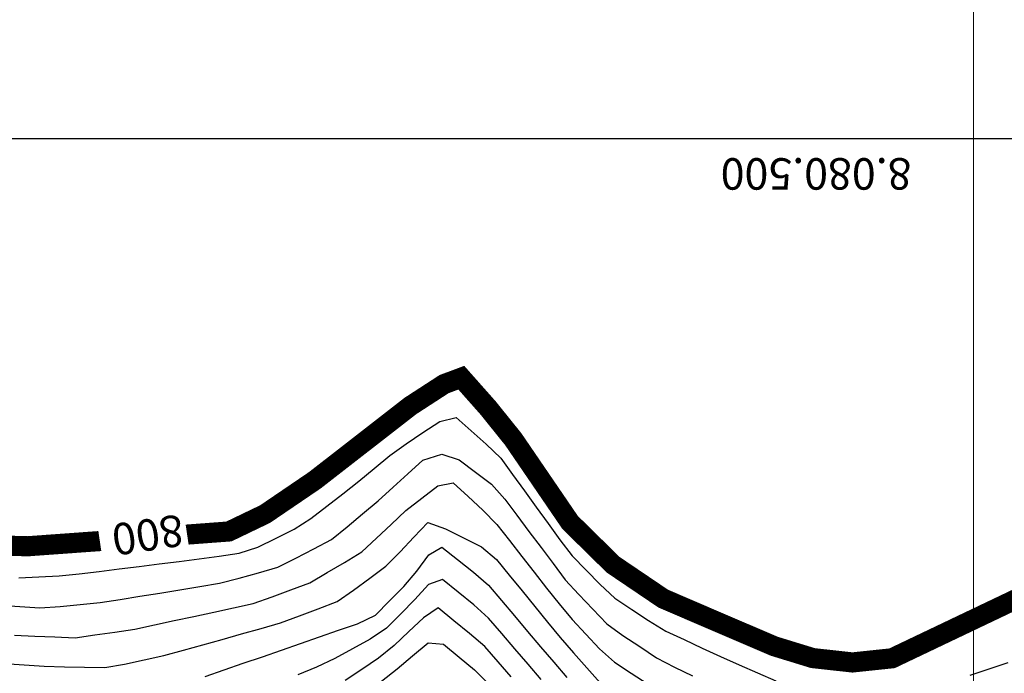
# Model space of a CAD drawing. Extents: x 234521 to 236649, y 8079400 to 8081400.
# Drawn here: x 236005 to 236103, y 8080447 to 8080512 of the extents above; entities that cross this region are included whole.
import ezdxf

# ---------------------------------------------------------------- set-up
doc = ezdxf.new("R2010")
doc.units = 0
doc.layers.get('0').update_dxf_attribs({"color": 2, "linetype": 'CONTINUOUS'})
for name, color, linetype in [('CURVA_INTERMEDIARIA', 252, 'CONTINUOUS'), ('CURVA_MESTRA', 250, 'CONTINUOUS'), ('MALHA_UTM', 7, 'CONTINUOUS'), ('TEXTO_MALHA', 4, 'CONTINUOUS')]:
    doc.layers.add(name, color=color, linetype=linetype)
doc.styles.add('R100', font='ROMANS.shx', dxfattribs={"height": 2.5})
doc.styles.add('R100V', font='VIRGULA.shx', dxfattribs={"height": 2.5})

msp = doc.modelspace()

# ---------------------------------------------------------------- linework, layer by layer
at = {"color": 7, "elevation": 800}
msp.add_lwpolyline([(235998.203, 8080459.797, 2, 2, 0), (236006.169, 8080459.586, 2, 2, 0), (236014.149, 8080460.161, 2, 2, 0), (236022.126, 8080460.755, 2, 2, 0), (236026.115, 8080461.052, 2, 2, 0), (236029.708, 8080462.779, 2, 2, 0), (236034.648, 8080466.139, 2, 2, 0), (236037.806, 8080468.594, 2, 2, 0), (236040.964, 8080471.049, 2, 2, 0), (236044.122, 8080473.505, 2, 2, 0), (236047.466, 8080475.675, 2, 2, 0), (236049.172, 8080476.312, 2, 2, 0), (236051.824, 8080473.318, 2, 2, 0), (236054.327, 8080470.208, 2, 2, 0), (236056.583, 8080466.905, 2, 2, 0), (236059.966, 8080461.949, 2, 2, 0), (236064.233, 8080457.754, 2, 2, 0), (236069.202, 8080454.392, 2, 2, 0), (236074.713, 8080452.021, 2, 2, 0), (236080.229, 8080449.661, 2, 2, 0), (236084.053, 8080448.488, 2, 2, 0), (236087.977, 8080448.057, 2, 2, 0), (236091.905, 8080448.47, 2, 2, 0), (236093.71, 8080449.331, 2, 2, 0), (236097.321, 8080451.052, 2, 2, 0), (236106.348, 8080455.356, 2, 2, 0)], format="xyseb", dxfattribs=at)
at = {"layer": 'CURVA_INTERMEDIARIA'}
for points in [[(236005.271, 8080456.466, 799), (236007.269, 8080456.564, 799), (236009.266, 8080456.663, 799), (236011.257, 8080456.837, 799), (236013.242, 8080457.084, 799), (236015.227, 8080457.33, 799), (236017.211, 8080457.578, 799), (236019.196, 8080457.828, 799), (236021.18, 8080458.077, 799), (236023.163, 8080458.339, 799), (236025.144, 8080458.612, 799), (236027.125, 8080458.884, 799), (236029.004, 8080459.486, 799), (236030.791, 8080460.385, 799), (236032.578, 8080461.284, 799), (236034.258, 8080462.352, 799), (236035.844, 8080463.571, 799), (236037.43, 8080464.79, 799), (236038.992, 8080466.037, 799), (236040.535, 8080467.311, 799), (236042.077, 8080468.584, 799), (236043.688, 8080469.764, 799), (236045.36, 8080470.862, 799), (236047.032, 8080471.959, 799), (236048.654, 8080472.356, 799), (236050.153, 8080471.032, 799), (236051.652, 8080469.709, 799), (236053.087, 8080468.327, 799), (236054.261, 8080466.707, 799), (236055.436, 8080465.088, 799), (236056.608, 8080463.468, 799), (236057.775, 8080461.844, 799), (236058.941, 8080460.219, 799), (236060.155, 8080458.634, 799), (236061.558, 8080457.209, 799), (236062.96, 8080455.783, 799), (236064.418, 8080454.424, 799), (236066.087, 8080453.322, 799), (236067.756, 8080452.22, 799), (236069.455, 8080451.172, 799), (236071.269, 8080450.33, 799), (236073.084, 8080449.489, 799), (236074.9, 8080448.652, 799), (236076.725, 8080447.833, 799), (236078.549, 8080447.013, 799), (236080.387, 8080446.228, 799)], [(236003.384, 8080453.746, 798), (236005.379, 8080453.603, 798), (236007.374, 8080453.46, 798), (236009.366, 8080453.616, 798), (236011.357, 8080453.804, 798), (236013.348, 8080453.993, 798), (236015.323, 8080454.302, 798), (236017.297, 8080454.624, 798), (236019.271, 8080454.945, 798), (236021.245, 8080455.268, 798), (236023.219, 8080455.59, 798), (236025.193, 8080455.913, 798), (236027.124, 8080456.43, 798), (236029.051, 8080456.965, 798), (236030.978, 8080457.501, 798), (236032.761, 8080458.401, 798), (236034.534, 8080459.327, 798), (236036.306, 8080460.253, 798), (236037.851, 8080461.518, 798), (236039.382, 8080462.805, 798), (236040.913, 8080464.092, 798), (236042.397, 8080465.433, 798), (236043.878, 8080466.777, 798), (236045.359, 8080468.121, 798), (236047.254, 8080468.731, 798), (236048.967, 8080468.147, 798), (236050.572, 8080466.954, 798), (236052.178, 8080465.761, 798), (236053.475, 8080464.258, 798), (236054.678, 8080462.661, 798), (236055.881, 8080461.063, 798), (236057.084, 8080459.465, 798), (236058.286, 8080457.867, 798), (236059.489, 8080456.269, 798), (236060.829, 8080454.788, 798), (236062.212, 8080453.343, 798), (236063.594, 8080451.897, 798), (236065.202, 8080450.723, 798), (236066.875, 8080449.627, 798), (236068.548, 8080448.531, 798), (236070.317, 8080447.604, 798), (236072.114, 8080446.727, 798)], [(236004.856, 8080450.765, 797), (236006.854, 8080450.677, 797), (236008.852, 8080450.589, 797), (236010.85, 8080450.501, 797), (236012.829, 8080450.784, 797), (236014.808, 8080451.072, 797), (236016.787, 8080451.361, 797), (236018.742, 8080451.783, 797), (236020.697, 8080452.204, 797), (236022.652, 8080452.626, 797), (236024.607, 8080453.048, 797), (236026.562, 8080453.47, 797), (236028.517, 8080453.894, 797), (236030.395, 8080454.582, 797), (236032.273, 8080455.269, 797), (236034.149, 8080455.962, 797), (236035.873, 8080456.976, 797), (236037.597, 8080457.989, 797), (236039.31, 8080459.017, 797), (236040.766, 8080460.388, 797), (236042.222, 8080461.759, 797), (236043.684, 8080463.124, 797), (236045.257, 8080464.359, 797), (236046.831, 8080465.593, 797), (236048.368, 8080465.867, 797), (236049.845, 8080464.519, 797), (236051.322, 8080463.17, 797), (236052.708, 8080461.737, 797), (236053.94, 8080460.162, 797), (236055.172, 8080458.586, 797), (236056.406, 8080457.012, 797), (236057.64, 8080455.439, 797), (236058.875, 8080453.866, 797), (236060.158, 8080452.333, 797), (236061.52, 8080450.869, 797), (236062.882, 8080449.404, 797), (236064.364, 8080448.082, 797), (236066.04, 8080446.99, 797), (236067.715, 8080445.897, 797)], [(236003.815, 8080447.94, 796), (236005.811, 8080447.814, 796), (236007.807, 8080447.688, 796), (236009.806, 8080447.631, 796), (236011.806, 8080447.587, 796), (236013.805, 8080447.543, 796), (236015.766, 8080447.895, 796), (236017.719, 8080448.327, 796), (236019.671, 8080448.76, 796), (236021.603, 8080449.278, 796), (236023.53, 8080449.811, 796), (236025.458, 8080450.344, 796), (236027.382, 8080450.891, 796), (236029.305, 8080451.439, 796), (236031.229, 8080451.987, 796), (236033.105, 8080452.676, 796), (236034.974, 8080453.39, 796), (236036.842, 8080454.103, 796), (236038.486, 8080455.226, 796), (236040.09, 8080456.42, 796), (236041.695, 8080457.614, 796), (236043.094, 8080459.039, 796), (236044.468, 8080460.492, 796), (236045.843, 8080461.945, 796), (236047.596, 8080461.302, 796), (236049.392, 8080460.422, 796), (236051.188, 8080459.543, 796), (236052.674, 8080458.272, 796), (236053.935, 8080456.72, 796), (236055.196, 8080455.168, 796), (236056.459, 8080453.617, 796), (236057.723, 8080452.067, 796), (236058.987, 8080450.517, 796), (236060.293, 8080449.003, 796), (236061.628, 8080447.514, 796), (236062.964, 8080446.026, 796)], [(236057.092, 8080446.369, 794), (236055.798, 8080447.894, 794), (236054.497, 8080449.413, 794), (236053.192, 8080450.928, 794), (236051.887, 8080452.444, 794), (236050.419, 8080453.79, 794), (236048.857, 8080455.039, 794), (236047.295, 8080456.289, 794), (236045.928, 8080455.778, 794), (236044.575, 8080454.308, 794), (236043.164, 8080452.891, 794), (236041.752, 8080451.475, 794), (236040.12, 8080450.351, 794), (236038.365, 8080449.392, 794), (236036.61, 8080448.433, 794), (236034.795, 8080447.6, 794), (236032.95, 8080446.827, 794)], [(236054.131, 8080446.626, 793), (236052.814, 8080448.131, 793), (236051.497, 8080449.636, 793), (236049.981, 8080450.935, 793), (236048.432, 8080452.201, 793), (236046.884, 8080453.467, 793), (236045.431, 8080452.49, 793), (236043.978, 8080451.116, 793), (236042.524, 8080449.743, 793), (236040.971, 8080448.493, 793), (236039.314, 8080447.373, 793), (236037.657, 8080446.253, 793)], [(236041.243, 8080446.194, 792), (236042.811, 8080447.435, 792), (236044.346, 8080448.717, 792), (236045.881, 8080449.999, 792), (236047.417, 8080449.869, 792), (236048.954, 8080448.589, 792), (236050.491, 8080447.31, 792), (236051.917, 8080445.915, 792)], [(236099.65, 8080446.782, 799), (236101.54, 8080447.435, 799), (236103.441, 8080448.053, 799)]]:
    msp.add_polyline3d(points, dxfattribs=at)
at = {"layer": 'CURVA_MESTRA'}
for points in [[(236004.174, 8080459.455, 800), (236006.169, 8080459.586, 800), (236008.165, 8080459.717, 800), (236010.16, 8080459.864, 800), (236012.154, 8080460.012, 800), (236014.149, 8080460.161, 800), (236016.143, 8080460.309, 800), (236018.138, 8080460.458, 800), (236020.132, 8080460.606, 800), (236022.126, 8080460.755, 800), (236024.121, 8080460.903, 800), (236026.115, 8080461.052, 800), (236027.922, 8080461.879, 800), (236029.708, 8080462.779, 800), (236031.49, 8080463.684, 800), (236033.069, 8080464.912, 800), (236034.648, 8080466.139, 800), (236036.227, 8080467.367, 800), (236037.806, 8080468.594, 800), (236039.385, 8080469.822, 800), (236040.964, 8080471.049, 800), (236042.543, 8080472.277, 800), (236044.122, 8080473.505, 800), (236045.704, 8080474.727, 800), (236047.466, 8080475.675, 800), (236049.172, 8080476.312, 800), (236050.498, 8080474.815, 800), (236051.824, 8080473.318, 800), (236053.15, 8080471.821, 800), (236054.327, 8080470.208, 800), (236055.455, 8080468.556, 800), (236056.583, 8080466.905, 800), (236057.711, 8080465.253, 800), (236058.838, 8080463.601, 800), (236059.966, 8080461.949, 800), (236061.323, 8080460.49, 800), (236062.756, 8080459.095, 800), (236064.233, 8080457.754, 800), (236065.889, 8080456.633, 800), (236067.546, 8080455.512, 800), (236069.202, 8080454.392, 800), (236071.035, 8080453.594, 800), (236072.874, 8080452.807, 800), (236074.713, 8080452.021, 800), (236076.551, 8080451.234, 800), (236078.39, 8080450.448, 800), (236080.229, 8080449.661, 800), (236082.14, 8080449.071, 800), (236084.053, 8080448.488, 800), (236085.978, 8080447.993, 800), (236087.977, 8080448.057, 800), (236089.976, 8080448.121, 800), (236091.905, 8080448.47, 800), (236093.71, 8080449.331, 800), (236095.516, 8080450.192, 800), (236097.321, 8080451.052, 800), (236099.126, 8080451.913, 800), (236100.932, 8080452.774, 800), (236102.737, 8080453.635, 800), (236104.542, 8080454.495, 800)], [(236023.767, 8080446.665, 795), (236025.657, 8080447.32, 795), (236027.547, 8080447.975, 795), (236029.437, 8080448.629, 795), (236031.326, 8080449.284, 795), (236033.216, 8080449.939, 795), (236035.106, 8080450.594, 795), (236036.996, 8080451.249, 795), (236038.885, 8080451.904, 795), (236040.656, 8080452.747, 795), (236042.057, 8080454.175, 795), (236043.458, 8080455.602, 795), (236044.771, 8080457.103, 795), (236045.94, 8080458.726, 795), (236047.23, 8080459.496, 795), (236048.805, 8080458.263, 795), (236050.38, 8080457.031, 795), (236051.881, 8080455.721, 795), (236053.172, 8080454.194, 795), (236054.463, 8080452.667, 795), (236055.754, 8080451.139, 795), (236057.046, 8080449.612, 795), (236058.337, 8080448.085, 795), (236059.628, 8080446.557, 795)]]:
    msp.add_polyline3d(points, dxfattribs=at)
at = {"layer": 'MALHA_UTM'}
msp.add_line((236200, 8080500), (234602.118, 8080500), dxfattribs=at)
at = {"layer": 'MALHA_UTM', "lineweight": 5}
msp.add_lwpolyline([(236100, 8080786.737), (236100, 8080096.147)], dxfattribs=at)

# ---------------------------------------------------------------- texts
at = {"layer": 'TEXTO_MALHA', "color": 2, "style": 'R100'}
msp.add_text('8.080.500', height=3.125, rotation=180, dxfattribs=at).set_placement((236093.84, 8080498.093))

# ---------------------------------------------------------------- next in the draw order: wipeouts: each hides what was drawn before it
msp.add_wipeout([(236021.619, 8080463.128), (236013.052, 8080461.856), (236013.603, 8080458.146), (236022.17, 8080459.419)]).translate(0, 0, 2300).dxf.layer = 'CURVA_MESTRA'

# ---------------------------------------------------------------- next in the draw order: texts
at = {"layer": 'CURVA_MESTRA', "style": 'R100V'}
msp.add_text('800', height=3.125, rotation=188.45049, dxfattribs=at).set_placement((236021.356, 8080462.773, 2300))

doc.saveas('drawing.dxf')
